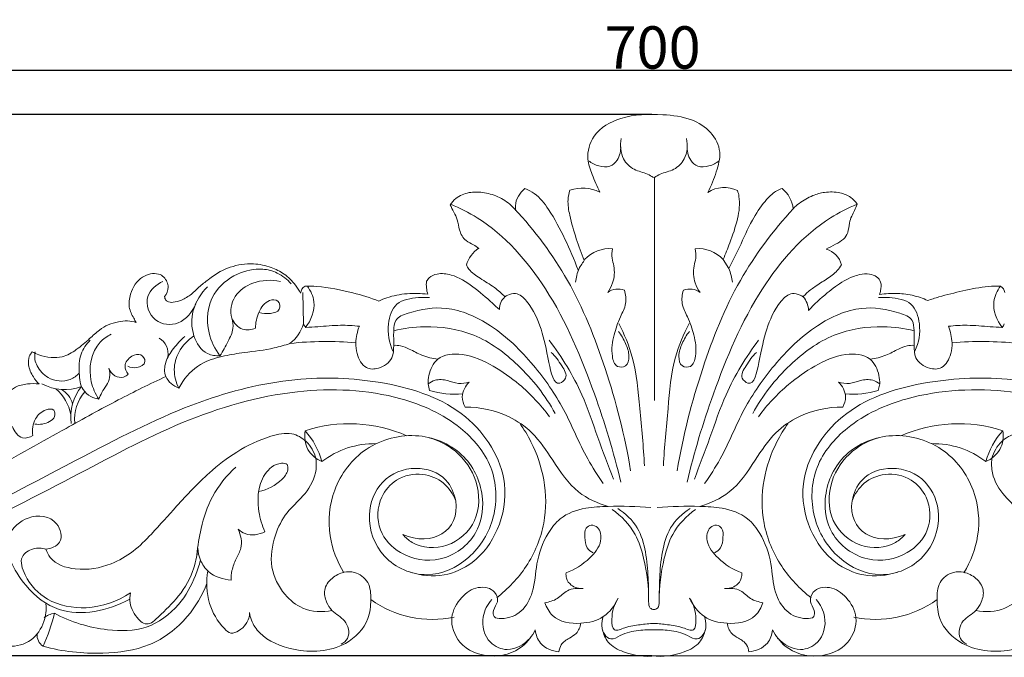
# Model space of a CAD drawing. Units: millimetres. Extents: x 0 to 1341, y 28 to 1187.
# Drawn here: x 684 to 916, y 750 to 901 of the extents above; entities that cross this region are included whole.
import ezdxf

# ---------------------------------------------------------------- set-up
doc = ezdxf.new("R2010")
doc.units = ezdxf.units.MM
doc.header["$MEASUREMENT"] = 0
doc.layers.get('0').update_dxf_attribs({"lineweight": 5})
doc.styles.add('Arial', font='arial.ttf')
doc.dimstyles.new('Default', dxfattribs={"dimtxt": 10, "dimasz": 7, "dimexe": 0.5, "dimexo": 0.5, "dimgap": 0.25, "dimtad": 1, "dimtoh": 1, "dimdec": 0, "dimzin": 1, "dimdsep": 46, "dimtxsty": 'Arial', "dimcen": 0.5, "dimazin": 0, "dimtfac": 1, "dimtdec": 4, "dimtix": 1, "dimtmove": 1, "dimatfit": 3, "dimfxl": 1, "dimtolj": 1, "dimtzin": 1, "dimarcsym": 0})

# ---------------------------------------------------------------- blocks, each defined once
blk = doc.blocks.new('*D14')
at = {"color": 0, "lineweight": -2, "transparency": 16777216}
for p, q in [((832.97, 878.69), (476.66, 878.69)), ((477.16, 871.69), (477.16, 757.77)), ((832.97, 750.77), (476.66, 750.77))]:
    blk.add_line(p, q, dxfattribs=at)
at = {"color": 0, "transparency": 16777216}
for points in [[(475.99, 871.69), (478.33, 871.69), (477.16, 878.69)], [(475.99, 757.77), (478.33, 757.77), (477.16, 750.77)]]:
    blk.add_solid(points, dxfattribs=at)
at = {"layer": 'Defpoints', "color": 0, "transparency": 16777216}
for p in [(833.47, 878.69), (477.16, 750.77), (833.47, 750.77)]:
    blk.add_point(p, dxfattribs=at)
at = {"color": 0, "transparency": 16777216, "insert": (471.81, 814.73), "char_height": 10, "attachment_point": 5, "rotation": 90, "style": 'Arial'}
blk.add_mtext('\\A1;128', dxfattribs=at)
blk = doc.blocks.new('*D15')
at = {"color": 0, "lineweight": -2, "transparency": 16777216}
for p, q in [((483.16, 769.28), (483.16, 889.64)), ((490.16, 889.14), (1176.16, 889.14)), ((1183.16, 769.28), (1183.16, 889.64))]:
    blk.add_line(p, q, dxfattribs=at)
at = {"color": 0, "transparency": 16777216}
for points in [[(490.16, 890.3), (490.16, 887.97), (483.16, 889.14)], [(1176.16, 890.3), (1176.16, 887.97), (1183.16, 889.14)]]:
    blk.add_solid(points, dxfattribs=at)
at = {"layer": 'Defpoints', "color": 0, "transparency": 16777216}
for p in [(1183.16, 889.14), (483.16, 768.78), (1183.16, 768.78)]:
    blk.add_point(p, dxfattribs=at)
at = {"color": 0, "transparency": 16777216, "insert": (833.16, 894.49), "char_height": 10, "attachment_point": 5, "style": 'Arial'}
blk.add_mtext('\\A1;700', dxfattribs=at)
blk = doc.blocks.new('N-217_700_128')
for p, q in [((833.6, 863.8), (833.6, 811.09)), ((851.16, 842.27), (849.85, 844.44)), ((750.57, 836.61), (750.7, 829.19)), ((780.49, 813.49), (780.14, 815.01)), ((886.46, 813.49), (886.81, 815.01)), ((593.96, 750.77), (1072.44, 750.77))]:
    blk.add_line(p, q)
for centre, radius, start, end in [((816.63, 852.3), 9, 63.1442, 109.3739), ((850.08, 854.32), 7.1, 63.6231, 123.0061), ((858.97, 855.47), 7.47, 7.2275, 50.2311), ((796.17, 840.97), 7.33, 123.8377, 162.7566), ((823.09, 838.68), 8.31, 85.6953, 136.1678), ((843.86, 838.68), 8.31, 43.8322, 94.3047), ((872.7, 841.83), 5.26, 14.8344, 73.4502), ((829.18, 836.97), 14.4, 158.4326, 171.8053), ((828.62, 834.92), 14.81, 141.4783, 151.789), ((837.77, 836.97), 14.4, 8.1947, 21.5674), ((752.32, 836.19), 2.33, 122.7803, 173.724), ((787.12, 838.46), 7.41, 173.6928, 197.7348), ((825.06, 833.08), 4.35, 70.4688, 125.0119), ((841.89, 833.08), 4.35, 54.9881, 109.5312), ((914.14, 836.18), 2.28, 10.8911, 58.3093), ((800.83, 832.67), 3.87, 130.9422, 180.6879), ((864.64, 832.13), 5.38, 2.8538, 40.1134), ((741.31, 832.31), 9.9, 308.7359, 341.5941), ((752.98, 830.02), 2.42, 200.0773, 223.0254), ((775.87, 824.05), 12.83, 158.9877, 177.0235), ((891.08, 824.05), 12.83, 2.9765, 21.0123), ((913.97, 830.02), 2.42, 316.9746, 339.9227), ((714.27, 822.07), 4.46, 350.8216, 58.2924), ((755.92, 748.49), 76.56, 84.6499, 96.3059), ((911.03, 748.49), 76.56, 83.6941, 95.3501), ((694.24, 824.56), 10.88, 240.5837, 291.6525), ((707.37, 807.18), 11.65, 141.4305, 187.2617), ((685.42, 805.84), 10.51, 10.8182, 49.7397), ((690.59, 808.69), 5.8, 16.3867, 59.7941), ((706.37, 806.74), 9.73, 138.7249, 185.6371), ((786.41, 832.77), 20.17, 252.9296, 275.3518), ((880.53, 832.77), 20.17, 264.6482, 287.0704), ((761.54, 771.73), 33.9, 66.3868, 108.002), ((905.41, 771.73), 33.9, 71.998, 113.6132), ((737.78, 791.97), 17.9, 15.2726, 42.1172), ((929.16, 791.97), 17.9, 137.8828, 164.7274), ((767.48, 780.56), 20.36, 88.9044, 127.6104), ((899.47, 780.56), 20.36, 52.3896, 91.0956), ((781.07, 784.04), 24.64, 234.0245, 282.1982), ((885.88, 784.04), 24.64, 257.8018, 305.9755), ((654.33, 769.43), 38.5, 334.832, 347.1168), ((692.58, 755.9), 5, 98.2428, 129.2537), ((690.99, 755.74), 3.23, 175.9155, 235.9306)]:
    blk.add_arc(centre, radius, start, end)
for points, knots in [([(846.21, 860.27), (847.05, 861.82), (848.17, 864.91), (849.64, 869.93), (847.11, 874.84), (842.03, 878), (834.54, 878.85), (826.33, 878.68), (819.04, 874.64), (817.34, 868.65), (818.96, 864.24), (819.99, 861.67), (820.7, 860.33)], [-75.580237, -75.580237, -75.580237, -75.580237, -68.807654, -62.788648, -56.206136, -49.291791, -40.434912, -27.587035, -17.858595, -10.702751, -5.855712, 0, 0, 0, 0]), ([(833.35, 863.8), (832.9, 864.07), (831.47, 864.92), (828.62, 865.4), (825.65, 868.36), (825.46, 871.39), (825.76, 872.97)], [0, 0, 0, 0, 2.00311, 6.390868, 10.856029, 17.052755, 17.052755, 17.052755, 17.052755]), ([(833.6, 863.8), (834.04, 864.07), (835.48, 864.92), (838.33, 865.4), (841.3, 868.36), (841.49, 871.39), (841.18, 872.97)], [0, 0, 0, 0, 2.00311, 6.390868, 10.856029, 17.052755, 17.052755, 17.052755, 17.052755]), ([(825.6, 871.33), (825.7, 870.14), (825.29, 868.11), (823.08, 866.05), (820.37, 866.37), (818.76, 867.16), (818.06, 867.73)], [0, 0, 0, 0, 4.574485, 7.409565, 10.767695, 14.260566, 14.260566, 14.260566, 14.260566]), ([(841.34, 871.33), (841.25, 870.14), (841.66, 868.11), (843.86, 866.05), (846.58, 866.37), (848.18, 867.16), (848.89, 867.73)], [0, 0, 0, 0, 4.574485, 7.409565, 10.767695, 14.260566, 14.260566, 14.260566, 14.260566]), ([(802.98, 861.17), (801.8, 860.18), (800.6, 858.29), (800.78, 856.36), (800.84, 855.99)], [-7.393928, -7.393928, -7.393928, -7.393928, -1.433376, 0, 0, 0, 0]), ([(815.57, 841.92), (814.65, 844.41), (812.52, 849.31), (809.28, 855.47), (806.06, 859.72), (803.76, 860.87), (802.98, 861.17)], [-30.240717, -30.240717, -30.240717, -30.240717, -20.008227, -9.723122, -3.228368, 0, 0, 0, 0]), ([(813.65, 860.79), (813.41, 860.06), (812.97, 858.08), (813.68, 854.16), (815.05, 849.39), (816.33, 845.84), (817.03, 844.14)], [-22.193626, -22.193626, -22.193626, -22.193626, -19.239572, -14.503537, -7.08461, 0, 0, 0, 0]), ([(849.85, 844.44), (850.4, 845.72), (851.63, 848.88), (853.34, 853.73), (853.92, 858.06), (853.37, 860.24), (853.24, 860.68)], [-21.693525, -21.693525, -21.693525, -21.693525, -16.326019, -8.607055, -1.792864, 0, 0, 0, 0]), ([(863.75, 861.21), (862.91, 860.89), (861.36, 860.06), (859.03, 857.41), (856.3, 853.28), (853.94, 847.72), (852.01, 843.96), (851.16, 842.27)], [-29.827735, -29.827735, -29.827735, -29.827735, -26.334763, -23.228293, -16.31884, -7.304687, 0, 0, 0, 0]), ([(800.84, 855.99), (800.51, 856.41), (799.28, 857.73), (796.68, 859.42), (793.19, 860.38), (789.71, 860.4), (786.92, 859.29), (785.7, 857.89), (785.33, 857.33)], [-22.814584, -22.814584, -22.814584, -22.814584, -20.766898, -15.883253, -11.069816, -6.989761, -2.61744, 0, 0, 0, 0]), ([(881.45, 857.47), (881.05, 858.08), (879.92, 859.35), (877.16, 860.37), (874.02, 860.46), (870.71, 859.53), (868.21, 858.11), (866.82, 856.86), (866.39, 856.41)], [-21.922896, -21.922896, -21.922896, -21.922896, -19.106596, -15.558991, -10.912332, -7.203317, -2.417101, 0, 0, 0, 0]), ([(785.33, 857.33), (785.63, 856.75), (786.19, 855.59), (787.22, 853.69), (787.41, 851.22), (788.69, 848.84), (790.74, 848.02), (791.68, 847.34), (792.09, 847.05)], [-16.493285, -16.493285, -16.493285, -16.493285, -13.992436, -11.477435, -8.281782, -4.494478, -1.91029, 0, 0, 0, 0]), ([(825.63, 791.85), (824.01, 798.9), (819.14, 814.56), (809.85, 836.9), (796.71, 851.97), (787.65, 856.55), (785.5, 857.47)], [0, 0, 0, 0, 27.909849, 63.129554, 93.027848, 102.073996, 102.073996, 102.073996, 102.073996]), ([(800.56, 856.41), (805.31, 851.25), (814.17, 839.49), (822.65, 818.1), (826.63, 802.72), (827.97, 794.53)], [0, 0, 0, 0, 27.047938, 56.133105, 88.147247, 88.147247, 88.147247, 88.147247]), ([(866.39, 856.41), (861.64, 851.25), (852.77, 839.49), (844.3, 818.1), (840.32, 802.72), (838.97, 794.53)], [0, 0, 0, 0, 27.047938, 56.133105, 88.147247, 88.147247, 88.147247, 88.147247]), ([(841.32, 791.85), (842.94, 798.9), (847.81, 814.56), (857.1, 836.9), (870.23, 851.97), (879.29, 856.55), (881.45, 857.47)], [0, 0, 0, 0, 27.909849, 63.129554, 93.027848, 102.073996, 102.073996, 102.073996, 102.073996]), ([(874.19, 846.87), (874.95, 847.22), (876.29, 847.99), (878.26, 849), (879.48, 850.87), (879.52, 852.87), (880.12, 854.61), (880.87, 856.02), (881.26, 856.98), (881.45, 857.47)], [-17.519739, -17.519739, -17.519739, -17.519739, -14.316969, -11.506062, -9.107534, -6.177485, -3.963792, -2.06065, 0, 0, 0, 0]), ([(822.56, 836.65), (823.05, 837.33), (824.09, 839.28), (824.28, 842.22), (823.45, 844.82), (823.57, 846.23), (823.72, 846.97)], [0, 0, 0, 0, 3.221949, 8.414279, 10.785227, 13.700121, 13.700121, 13.700121, 13.700121]), ([(844.38, 836.65), (843.89, 837.33), (842.86, 839.28), (842.67, 842.22), (843.5, 844.82), (843.37, 846.23), (843.23, 846.97)], [0, 0, 0, 0, 3.221949, 8.414279, 10.785227, 13.700121, 13.700121, 13.700121, 13.700121]), ([(750.01, 836.45), (749.65, 837.12), (748.57, 838.8), (746.32, 841.07), (742.86, 842.78), (738.48, 843.67), (734.27, 843.05), (730.72, 841.52), (728.36, 839.75), (726.04, 838.04), (724.22, 836.07), (722.1, 834.87), (720.15, 834.22), (718.61, 834.32), (717.96, 835.08), (717.89, 835.54), (717.88, 835.7)], [-48.871275, -48.871275, -48.871275, -48.871275, -45.940628, -41.169321, -36.770598, -31.24148, -24.132085, -20.789256, -16.422504, -12.805511, -9.674034, -6.148191, -3.561371, -1.734517, -0.646444, 0, 0, 0, 0]), ([(730.96, 821.68), (729.76, 823.28), (727.45, 827.92), (728.29, 836.3), (734.55, 841.24), (740.24, 842.56), (744.79, 841.38), (746.87, 839.72), (747.77, 838.68)], [0, 0, 0, 0, 7.702608, 19.600396, 28.875106, 36.674456, 41.270348, 46.580208, 46.580208, 46.580208, 46.580208]), ([(789.17, 843.14), (789.34, 842.8), (790.13, 841.48), (792.56, 839.8), (795.67, 838.05), (797.5, 836.38), (798.29, 835.59)], [-15.341763, -15.341763, -15.341763, -15.341763, -13.862564, -9.466397, -4.295876, 0, 0, 0, 0]), ([(868.75, 835.6), (868.97, 835.87), (869.79, 836.77), (871.67, 838.13), (874.23, 839.74), (876.52, 841.33), (877.48, 842.69), (877.78, 843.18)], [-15.26294, -15.26294, -15.26294, -15.26294, -13.923582, -10.584522, -6.362401, -2.203089, 0, 0, 0, 0]), ([(717.88, 835.7), (718.38, 836.3), (718.95, 837.53), (718.48, 839.17), (717.78, 840.36), (716.34, 841.14), (714.49, 841.13), (712.47, 840.31), (710.77, 838.59), (709.68, 836.11), (709.23, 833.19), (710.33, 831), (710.99, 829.85), (711.21, 829.5)], [-28.848513, -28.848513, -28.848513, -28.848513, -25.835517, -24.230097, -22.439974, -20.645326, -18.19768, -15.544323, -12.434525, -9.137628, -5.157479, -1.56765, 0, 0, 0, 0]), ([(739.36, 828.2), (738.41, 827.83), (735.95, 827.45), (732.89, 830.87), (734.04, 836.13), (738.96, 839.52), (743.12, 839.68), (745.23, 839.21)], [0, 0, 0, 0, 3.958385, 8.564331, 15.200498, 21.960428, 30.313683, 30.313683, 30.313683, 30.313683]), ([(796.96, 832.62), (796.43, 833.11), (794.38, 834.96), (790.87, 838.04), (786.48, 840.83), (782.64, 841.27), (780.55, 840.41), (779.92, 839.57), (779.75, 839.27)], [-26.342313, -26.342313, -26.342313, -26.342313, -23.557029, -15.71311, -8.251281, -3.964604, -1.304153, 0, 0, 0, 0]), ([(886.79, 836.18), (886.88, 836.46), (887.11, 837.4), (887.29, 838.98), (886.12, 840.53), (884.23, 841.1), (882.26, 840.95), (880.22, 840.34), (877.58, 838.97), (874.05, 836.34), (871.37, 833.87), (870.01, 832.4)], [-30.223885, -30.223885, -30.223885, -30.223885, -29.086799, -26.460255, -24.460621, -22.17316, -19.147925, -16.940496, -14.010219, -7.732903, 0, 0, 0, 0]), ([(717.49, 839.25), (715.98, 838.49), (712.64, 835.88), (714.94, 829.2), (721.83, 828.58), (724.45, 832.1), (725.25, 833.97)], [0, 0, 0, 0, 6.524434, 13.967115, 20.882814, 28.75639, 28.75639, 28.75639, 28.75639]), ([(730.96, 821.68), (729.98, 821.63), (727.05, 821.98), (724.2, 826.54), (724.12, 832.68), (726.48, 836.45), (728.04, 837.99)], [0, 0, 0, 0, 3.804398, 10.633482, 18.283921, 26.737415, 26.737415, 26.737415, 26.737415]), ([(768.52, 834.6), (766.49, 835.36), (761.68, 836.84), (755.79, 838.01), (751.99, 838.14), (751.06, 838.15)], [-23.001651, -23.001651, -23.001651, -23.001651, -14.650364, -3.585704, 0, 0, 0, 0]), ([(751.61, 838.11), (752.38, 837.04), (753.99, 833.74), (752.49, 830.06), (751.21, 828.36)], [0, 0, 0, 0, 5.119303, 13.336974, 13.336974, 13.336974, 13.336974]), ([(915.34, 838.11), (914.4, 838.13), (911.38, 838.05), (906.53, 837.06), (901.74, 835.89), (899, 835.02), (898.11, 834.72)], [-22.670403, -22.670403, -22.670403, -22.670403, -19.031265, -11.073287, -3.638473, 0, 0, 0, 0]), ([(915.34, 838.11), (914.56, 837.04), (912.96, 833.74), (914.45, 830.06), (915.74, 828.36)], [0, 0, 0, 0, 5.119303, 13.336974, 13.336974, 13.336974, 13.336974]), ([(739.36, 828.2), (739.34, 829.47), (739.95, 831.95), (741.8, 834.87), (744.95, 835.04), (745.42, 832.17), (742.65, 831.54), (741.04, 831.62), (740.17, 831.92)], [0, 0, 0, 0, 4.896978, 9.752768, 12.227712, 14.734421, 17.625835, 21.190718, 21.190718, 21.190718, 21.190718]), ([(780.06, 836.2), (778.44, 836.42), (775.16, 836.49), (771.24, 835.78), (769.12, 834.89), (768.52, 834.6)], [-15.166164, -15.166164, -15.166164, -15.166164, -8.87313, -2.574195, 0, 0, 0, 0]), ([(780.44, 835.41), (779.59, 835.49), (777, 835.44), (772.18, 834.67), (770.22, 828.65), (770.9, 824.77), (771.8, 822.79)], [0, 0, 0, 0, 3.317211, 10.181318, 16.625706, 25.003221, 25.003221, 25.003221, 25.003221]), ([(809.24, 822.47), (810.24, 821.59), (811.4, 819.74), (813.41, 816.68), (809.9, 813.86), (808.27, 822.05), (807.19, 827.5), (804.72, 833.52), (801.28, 836.74), (799.24, 836.12), (798.44, 835.74), (798.2, 835.6)], [0, 0, 0, 0, 5.166305, 9.116405, 11.362843, 18.421903, 28.809134, 38.39896, 42.521433, 44.886948, 45.974459, 45.974459, 45.974459, 45.974459]), ([(825.09, 827.43), (825.79, 826.57), (826.86, 824.65), (827.82, 821.92), (827.27, 819), (824.28, 818.84), (823.26, 822.53), (823.88, 826.42), (825.29, 830.54), (827.12, 833.86), (826.82, 836.16), (826.52, 837.18)], [0, 0, 0, 0, 4.29417, 8.300898, 11.3701, 13.813812, 17.226396, 23.738008, 29.543105, 33.886255, 37.996117, 37.996117, 37.996117, 37.996117]), ([(841.86, 827.43), (841.16, 826.57), (840.08, 824.65), (839.13, 821.92), (839.68, 819), (842.67, 818.84), (843.69, 822.53), (843.07, 826.42), (841.66, 830.54), (839.82, 833.86), (840.13, 836.16), (840.43, 837.18)], [0, 0, 0, 0, 4.29417, 8.300898, 11.3701, 13.813812, 17.226396, 23.738008, 29.543105, 33.886255, 37.996117, 37.996117, 37.996117, 37.996117]), ([(857.71, 822.47), (856.7, 821.59), (855.55, 819.74), (853.54, 816.68), (857.05, 813.86), (858.68, 822.05), (859.76, 827.5), (862.23, 833.52), (865.67, 836.74), (867.71, 836.12), (868.51, 835.74), (868.75, 835.6)], [0, 0, 0, 0, 5.166305, 9.116405, 11.362843, 18.421903, 28.809134, 38.39896, 42.521433, 44.886948, 45.974459, 45.974459, 45.974459, 45.974459]), ([(886.5, 835.41), (887.36, 835.49), (889.95, 835.44), (894.77, 834.67), (896.73, 828.65), (896.05, 824.77), (895.14, 822.79)], [0, 0, 0, 0, 3.317211, 10.181318, 16.625706, 25.003221, 25.003221, 25.003221, 25.003221]), ([(898.11, 834.72), (897.56, 834.98), (895.74, 835.73), (892.62, 836.37), (889.37, 836.43), (887.48, 836.27), (886.79, 836.18)], [-14.857819, -14.857819, -14.857819, -14.857819, -12.508561, -7.312658, -2.69022, 0, 0, 0, 0]), ([(821.49, 791.51), (820.2, 793.4), (816.56, 798.94), (812.65, 809.12), (805.03, 819.98), (796.11, 828.85), (785.1, 833.8), (777.46, 832.52), (772.17, 830.6), (771.95, 827.18), (772.05, 824.36), (771.92, 820.68), (768.91, 818.49), (764.91, 818.44), (763.3, 821.75), (763.02, 823.87), (763.05, 824.72)], [0, 0, 0, 0, 8.808799, 25.520511, 41.766612, 59.531624, 73.941731, 85.614109, 89.93003, 93.134063, 97.571089, 101.346314, 106.527169, 110.167623, 115.299845, 118.569759, 118.569759, 118.569759, 118.569759]), ([(845.46, 791.51), (846.75, 793.4), (850.39, 798.94), (854.29, 809.12), (861.91, 819.98), (870.83, 828.85), (881.85, 833.8), (889.49, 832.52), (894.77, 830.6), (894.99, 827.18), (894.9, 824.36), (895.02, 820.68), (898.03, 818.49), (902.03, 818.44), (903.65, 821.75), (903.93, 823.87), (903.89, 824.72)], [0, 0, 0, 0, 8.808799, 25.520511, 41.766612, 59.531624, 73.941731, 85.614109, 89.93003, 93.134063, 97.571089, 101.346314, 106.527169, 110.167623, 115.299845, 118.569759, 118.569759, 118.569759, 118.569759]), ([(733.8, 830.54), (734.02, 829.76), (734.28, 827.8), (732.76, 824.87), (731.69, 822.76), (730.96, 821.68)], [0, 0, 0, 0, 3.122564, 7.292117, 12.329034, 12.329034, 12.329034, 12.329034]), ([(711.21, 829.5), (710.54, 829.73), (709.11, 830.04), (706.85, 829.73), (704.56, 829.09), (702.27, 827.69), (699.94, 825.49), (697.22, 823.12), (694.13, 821.27), (690.97, 821.16), (688.55, 821.65), (687.14, 822.34), (686.64, 822.64)], [-35.244209, -35.244209, -35.244209, -35.244209, -32.521419, -29.720477, -26.525758, -23.427282, -19.459818, -14.20946, -9.413302, -6.01669, -2.260981, 0, 0, 0, 0]), ([(763.89, 828.65), (762.42, 828.8), (759.13, 829), (754.91, 828.57), (752.16, 828.42), (751.21, 828.36)], [-16.332837, -16.332837, -16.332837, -16.332837, -10.637389, -3.657145, 0, 0, 0, 0]), ([(772.01, 827.58), (774.38, 828.16), (780.73, 828.97), (791.55, 827.37), (802.2, 819.44), (807.84, 812.27), (810.14, 808.05)], [0, 0, 0, 0, 9.402585, 24.585009, 40.771314, 59.318782, 59.318782, 59.318782, 59.318782]), ([(831.22, 795.68), (831.02, 800.21), (830.14, 808.76), (829.22, 820.29), (826.47, 826.76), (825.15, 829.29)], [0, 0, 0, 0, 17.476834, 33.233159, 44.237518, 44.237518, 44.237518, 44.237518]), ([(835.73, 795.68), (835.93, 800.21), (836.81, 808.76), (837.72, 820.29), (840.47, 826.76), (841.79, 829.29)], [0, 0, 0, 0, 17.476834, 33.233159, 44.237518, 44.237518, 44.237518, 44.237518]), ([(894.94, 827.58), (892.57, 828.16), (886.22, 828.97), (875.4, 827.37), (864.75, 819.44), (859.11, 812.27), (856.8, 808.05)], [0, 0, 0, 0, 9.402585, 24.585009, 40.771314, 59.318782, 59.318782, 59.318782, 59.318782]), ([(903.06, 828.65), (904.53, 828.8), (907.82, 829), (912.04, 828.57), (914.79, 828.42), (915.74, 828.36)], [-16.332837, -16.332837, -16.332837, -16.332837, -10.637389, -3.657145, 0, 0, 0, 0]), ([(702.37, 811.46), (701.54, 812.69), (699.54, 816.96), (700.67, 823.83), (704.31, 826.26), (705.25, 826.74)], [0, 0, 0, 0, 5.721244, 18.062571, 22.129259, 22.129259, 22.129259, 22.129259]), ([(722.67, 826.21), (721.67, 825.38), (719.96, 823.49), (717.92, 820.42), (717.65, 816.29), (719.99, 814.54), (721.25, 814)], [0, 0, 0, 0, 5.026029, 9.732366, 14.123737, 19.434284, 19.434284, 19.434284, 19.434284]), ([(724.82, 826.4), (723.36, 825.41), (721.09, 823), (719.77, 818.33), (720.57, 815.37), (721.25, 814)], [0, 0, 0, 0, 6.8107, 12.172574, 18.060536, 18.060536, 18.060536, 18.060536]), ([(702.37, 811.46), (701.71, 811.55), (700.27, 812), (698.02, 813.94), (697.63, 817.79), (697.7, 821.99), (699.41, 824.43), (700.32, 825.35)], [0, 0, 0, 0, 2.590298, 5.700362, 10.82259, 16.674886, 21.679556, 21.679556, 21.679556, 21.679556]), ([(747.51, 824.59), (746.28, 824.18), (742.74, 823.11), (737.49, 822.63), (731.88, 821.68), (726.5, 820.23), (722.97, 816.98), (721.54, 814.56), (721.25, 814)], [0, 0, 0, 0, 4.987865, 14.219952, 20.230882, 26.987029, 35.407628, 37.8193, 37.8193, 37.8193, 37.8193]), ([(782.42, 820.86), (781.15, 821.03), (778.77, 821.56), (776.07, 823.14), (773.85, 824.09), (772.56, 824.16), (772.01, 824.13)], [0, 0, 0, 0, 4.961174, 9.232593, 12.040427, 14.151499, 14.151499, 14.151499, 14.151499]), ([(808.76, 825.36), (811.74, 821.35), (816.33, 813.95), (820.1, 802.43), (822.69, 795.82), (823.92, 792.53)], [0, 0, 0, 0, 19.284996, 33.14489, 46.676822, 46.676822, 46.676822, 46.676822]), ([(858.19, 825.36), (855.2, 821.35), (850.62, 813.95), (846.84, 802.43), (844.26, 795.82), (843.03, 792.53)], [0, 0, 0, 0, 19.284996, 33.14489, 46.676822, 46.676822, 46.676822, 46.676822]), ([(884.53, 820.86), (885.8, 821.03), (888.18, 821.56), (890.88, 823.14), (893.09, 824.09), (894.39, 824.16), (894.94, 824.13)], [0, 0, 0, 0, 4.961174, 9.232593, 12.040427, 14.151499, 14.151499, 14.151499, 14.151499]), ([(686.64, 822.64), (686.34, 822.3), (685.74, 821.35), (685.62, 819.13), (686.62, 816.87), (687.72, 815.5), (688.24, 815.01)], [-10.967553, -10.967553, -10.967553, -10.967553, -9.219031, -6.751576, -2.746126, 0, 0, 0, 0]), ([(697.73, 817.57), (697.13, 816.96), (694.96, 815.35), (690.46, 815.78), (688, 818.59), (687.12, 820.85), (687.19, 822.03), (687.33, 822.61)], [0, 0, 0, 0, 3.299375, 10.080879, 14.933659, 17.024704, 19.321842, 19.321842, 19.321842, 19.321842]), ([(709.2, 819.21), (709.84, 818.9), (711.32, 818.54), (713.89, 819.98), (712.29, 822.39), (709.8, 821.66), (708.07, 819.55), (708.86, 817.88), (709.28, 817.33)], [0, 0, 0, 0, 2.749861, 5.848554, 8.175975, 10.918301, 14.53202, 17.1712, 17.1712, 17.1712, 17.1712]), ([(780.14, 815.01), (780.11, 815.69), (780.3, 817.81), (782.25, 821.93), (789.1, 822.45), (795.49, 819.45), (802.6, 814.52), (806.73, 810.09), (808.8, 807.29)], [0, 0, 0, 0, 2.641786, 8.229689, 15.736901, 25.779922, 35.501891, 48.909282, 48.909282, 48.909282, 48.909282]), ([(886.81, 815.01), (886.83, 815.69), (886.65, 817.81), (884.7, 821.93), (877.84, 822.45), (871.46, 819.45), (864.35, 814.52), (860.21, 810.09), (858.15, 807.29)], [0, 0, 0, 0, 2.641786, 8.229689, 15.736901, 25.779922, 35.501891, 48.909282, 48.909282, 48.909282, 48.909282]), ([(704.71, 818.72), (704.93, 818.03), (705.12, 816.57), (704.17, 814.68), (703.06, 813.14), (702.57, 811.99), (702.37, 811.46)], [0, 0, 0, 0, 2.774101, 5.339846, 7.954931, 10.119207, 10.119207, 10.119207, 10.119207]), ([(709.28, 817.33), (708.98, 817.03), (708.02, 816.35), (705.93, 816.76), (705, 818.01), (704.71, 818.72)], [0, 0, 0, 0, 1.642404, 4.287113, 7.231094, 7.231094, 7.231094, 7.231094]), ([(775.86, 770.58), (778.42, 769.75), (783.75, 769.19), (791.66, 772.8), (797.35, 780.66), (799.67, 794.07), (789.64, 809.67), (770.32, 816.01), (749.11, 817.07), (725.33, 811.5), (697.78, 797.62), (661.69, 778), (626.34, 763.88), (598.78, 760.95), (586.23, 761.44), (580.35, 764.45), (578.1, 765.97)], [0, 0, 0, 0, 10.39094, 19.666746, 32.253767, 46.283103, 69.829757, 95.985828, 121.909412, 151.278456, 188.914176, 240.486793, 310.368973, 333.039895, 347.414871, 357.911431, 357.911431, 357.911431, 357.911431]), ([(677.49, 794.96), (683.17, 798.19), (692.99, 803.62), (706.44, 811.11), (714.4, 815), (718.18, 816.77)], [0, 0, 0, 0, 25.20613, 43.278591, 59.380382, 59.380382, 59.380382, 59.380382]), ([(891.09, 770.58), (888.53, 769.75), (883.19, 769.19), (875.28, 772.8), (869.6, 780.66), (867.28, 794.07), (877.31, 809.67), (896.62, 816.01), (917.84, 817.07), (941.61, 811.5), (969.17, 797.62), (1005.26, 778), (1040.61, 763.88), (1068.16, 760.95), (1080.71, 761.44), (1086.59, 764.45), (1088.85, 765.97)], [0, 0, 0, 0, 10.39094, 19.666746, 32.253767, 46.283103, 69.829757, 95.985828, 121.909412, 151.278456, 188.914176, 240.486793, 310.368973, 333.039895, 347.414871, 357.911431, 357.911431, 357.911431, 357.911431]), ([(579.96, 770.5), (581.16, 771.78), (583.16, 775.17), (581.95, 780.94), (577.62, 784.24), (571.81, 784.71), (566.25, 780.29), (565.96, 772.29), (571.22, 766.06), (579.1, 761.31), (590.38, 758.34), (605.9, 758.5), (624.11, 762.38), (644.69, 768.86), (668.8, 779.05), (694.68, 792.03), (721.39, 806.68), (747.83, 814.48), (771.13, 813.5), (787.29, 806.3), (796.15, 795.85), (796.69, 783.43), (790.65, 773.36), (779.85, 768.33), (768.81, 773.16), (765.04, 783.41), (768.55, 792.73), (776.89, 796.12), (784.5, 793.51), (786.31, 789.19), (786.67, 787.4)], [0, 0, 0, 0, 6.777365, 14.186774, 20.481512, 26.517539, 35.471447, 44.446663, 54.183368, 65.405644, 79.697346, 98.521692, 124.745558, 151.236627, 181.689613, 225.577121, 262.953591, 299.037761, 330.542181, 350.701769, 365.773428, 380.840285, 395.330528, 408.905307, 422.982893, 436.358164, 447.14977, 458.020856, 467.760609, 474.789906, 474.789906, 474.789906, 474.789906]), ([(688.24, 815.01), (687.32, 815.13), (685.43, 815.1), (682.77, 814.54), (680.63, 812.77), (678.95, 810.15), (676.82, 807.14), (673.89, 805.34), (671.97, 805.07), (671.35, 805.05)], [-26.675708, -26.675708, -26.675708, -26.675708, -23.118534, -19.386558, -16.468094, -12.700672, -7.384373, -2.374591, 0, 0, 0, 0]), ([(789.85, 815.48), (789.03, 815.21), (787.2, 814.86), (784.68, 816.01), (782.06, 816.21), (780.63, 815.39), (780.14, 815.01)], [0, 0, 0, 0, 3.339592, 6.769415, 10.530359, 12.919191, 12.919191, 12.919191, 12.919191]), ([(788.85, 809.57), (788.47, 810.3), (787.77, 812.44), (788.95, 814.55), (789.85, 815.48)], [0, 0, 0, 0, 3.192401, 8.171781, 8.171781, 8.171781, 8.171781]), ([(1086.99, 770.5), (1085.78, 771.78), (1083.78, 775.17), (1085, 780.94), (1089.33, 784.24), (1095.13, 784.71), (1100.7, 780.29), (1100.99, 772.29), (1095.73, 766.06), (1087.85, 761.31), (1076.57, 758.34), (1061.05, 758.5), (1042.84, 762.38), (1022.25, 768.86), (998.15, 779.05), (972.26, 792.03), (945.55, 806.68), (919.12, 814.48), (895.82, 813.5), (879.66, 806.3), (870.8, 795.85), (870.26, 783.43), (876.29, 773.36), (887.09, 768.33), (898.13, 773.16), (901.91, 783.41), (898.4, 792.73), (890.06, 796.12), (882.44, 793.51), (880.63, 789.19), (880.28, 787.4)], [0, 0, 0, 0, 6.777365, 14.186774, 20.481512, 26.517539, 35.471447, 44.446663, 54.183368, 65.405644, 79.697346, 98.521692, 124.745558, 151.236627, 181.689613, 225.577121, 262.953591, 299.037761, 330.542181, 350.701769, 365.773428, 380.840285, 395.330528, 408.905307, 422.982893, 436.358164, 447.14977, 458.020856, 467.760609, 474.789906, 474.789906, 474.789906, 474.789906]), ([(877.1, 815.48), (877.92, 815.21), (879.74, 814.86), (882.27, 816.01), (884.88, 816.21), (886.32, 815.39), (886.81, 815.01)], [0, 0, 0, 0, 3.339592, 6.769415, 10.530359, 12.919191, 12.919191, 12.919191, 12.919191]), ([(878.09, 809.57), (878.48, 810.3), (879.17, 812.44), (877.99, 814.55), (877.1, 815.48)], [0, 0, 0, 0, 3.192401, 8.171781, 8.171781, 8.171781, 8.171781]), ([(822.63, 786.09), (820.16, 786.81), (814.64, 789.31), (809.81, 796.57), (805.38, 803.45), (798.25, 808.32), (792.41, 809.57), (788.85, 809.57)], [0, 0, 0, 0, 9.941073, 22.391568, 32.86004, 41.288239, 55.008355, 55.008355, 55.008355, 55.008355]), ([(844.31, 786.09), (846.79, 786.81), (852.31, 789.31), (857.14, 796.57), (861.57, 803.45), (868.69, 808.32), (874.54, 809.57), (878.09, 809.57)], [0, 0, 0, 0, 9.941073, 22.391568, 32.86004, 41.288239, 55.008355, 55.008355, 55.008355, 55.008355]), ([(686.75, 802.83), (686.57, 804.15), (686.95, 806.8), (689.16, 808.93), (691.95, 809.29), (692.12, 807.1), (690.25, 805.65), (688.4, 805.35), (687.25, 805.55)], [0, 0, 0, 0, 5.150904, 9.352159, 11.673296, 13.564424, 15.762741, 20.264706, 20.264706, 20.264706, 20.264706]), ([(686.75, 802.83), (686.03, 802.43), (683.8, 801.66), (682.37, 803.83), (681.96, 804.94)], [0, 0, 0, 0, 3.184326, 7.761374, 7.761374, 7.761374, 7.761374]), ([(796.33, 764.52), (799.02, 766.59), (803.97, 771.84), (808.12, 781.76), (808.02, 792.23), (805.3, 800.16), (802.77, 804.34), (801.78, 805.73)], [0, 0, 0, 0, 13.091431, 27.275385, 40.350813, 52.58366, 59.158646, 59.158646, 59.158646, 59.158646]), ([(870.62, 764.52), (867.93, 766.59), (862.98, 771.84), (858.82, 781.76), (858.93, 792.23), (861.64, 800.16), (864.18, 804.34), (865.17, 805.73)], [0, 0, 0, 0, 13.091431, 27.275385, 40.350813, 52.58366, 59.158646, 59.158646, 59.158646, 59.158646]), ([(689.85, 775.99), (690.09, 775.3), (691.38, 772.58), (697.61, 770.63), (704.61, 771.83), (710.61, 775.32), (715.52, 780.24), (721.16, 786.72), (727.57, 793.51), (734.99, 799.35), (741.59, 802.48), (747.64, 803.85), (751.8, 801.52), (753.22, 798.93), (753.64, 797.45)], [0, 0, 0, 0, 2.817345, 11.20553, 22.227131, 29.925723, 37.532055, 48.906833, 63.094062, 73.557706, 85.002342, 91.397591, 96.297022, 102.22621, 102.22621, 102.22621, 102.22621]), ([(755.05, 796.68), (753.73, 797.3), (751.18, 799.27), (750.87, 802.49), (751.06, 803.97)], [0, 0, 0, 0, 5.630309, 11.373637, 11.373637, 11.373637, 11.373637]), ([(786.67, 787.4), (786.06, 788.97), (784.06, 792.04), (778.62, 794.28), (772.63, 793.03), (768.18, 787.89), (767.85, 780.33), (773.83, 773.96), (783.56, 772.35), (792.07, 778.65), (793.88, 788.84), (789.44, 799.04), (777.68, 804.23), (764.87, 800.88), (757.18, 790.72), (756.13, 779.53), (758.64, 773.07), (760.26, 770.43)], [0, 0, 0, 0, 6.493384, 13.383923, 21.496826, 28.315385, 38.290129, 47.485223, 59.677302, 73.049142, 83.529133, 97.511607, 112.588565, 129.091347, 144.705023, 158.687672, 170.647606, 170.647606, 170.647606, 170.647606]), ([(880.28, 787.4), (880.89, 788.97), (882.89, 792.04), (888.33, 794.28), (894.32, 793.03), (898.77, 787.89), (899.1, 780.33), (893.11, 773.96), (883.39, 772.35), (874.88, 778.65), (873.07, 788.84), (877.51, 799.04), (889.27, 804.23), (902.07, 800.88), (909.77, 790.72), (910.81, 779.53), (908.31, 773.07), (906.69, 770.43)], [0, 0, 0, 0, 6.493384, 13.383923, 21.496826, 28.315385, 38.290129, 47.485223, 59.677302, 73.049142, 83.529133, 97.511607, 112.588565, 129.091347, 144.705023, 158.687672, 170.647606, 170.647606, 170.647606, 170.647606]), ([(911.89, 796.68), (913.21, 797.3), (915.77, 799.27), (916.07, 802.49), (915.88, 803.97)], [0, 0, 0, 0, 5.630309, 11.373637, 11.373637, 11.373637, 11.373637]), ([(977.1, 775.99), (976.86, 775.3), (975.57, 772.58), (969.34, 770.63), (962.33, 771.83), (956.33, 775.32), (951.43, 780.24), (945.79, 786.72), (939.37, 793.51), (931.96, 799.35), (925.36, 802.48), (919.31, 803.85), (915.15, 801.52), (913.72, 798.93), (913.31, 797.45)], [0, 0, 0, 0, 2.817345, 11.20553, 22.227131, 29.925723, 37.532055, 48.906833, 63.094062, 73.557706, 85.002342, 91.397591, 96.297022, 102.22621, 102.22621, 102.22621, 102.22621]), ([(774.13, 779.48), (774.79, 778.75), (777.65, 776.27), (785.19, 775.86), (792.42, 782.4), (792.35, 792.16), (787.4, 799.27), (782.62, 801.69), (780.38, 802.33)], [0, 0, 0, 0, 3.784187, 14.327291, 25.579257, 37.477045, 48.497104, 57.472292, 57.472292, 57.472292, 57.472292]), ([(892.81, 779.48), (892.16, 778.75), (889.29, 776.27), (881.76, 775.86), (874.53, 782.4), (874.6, 792.16), (879.55, 799.27), (884.33, 801.69), (886.56, 802.33)], [0, 0, 0, 0, 3.784187, 14.327291, 25.579257, 37.477045, 48.497104, 57.472292, 57.472292, 57.472292, 57.472292]), ([(741.6, 780.13), (740.91, 781.62), (739.81, 785.36), (739.85, 790.93), (742.4, 795.26), (744.99, 796.39), (747.07, 796.24), (747.05, 794.1), (744.92, 791.51), (742.16, 789.98), (740.14, 789.64)], [0, 0, 0, 0, 6.337613, 14.887896, 20.936576, 24.153231, 25.876646, 27.516825, 30.885065, 38.785828, 38.785828, 38.785828, 38.785828]), ([(753.64, 797.45), (753.77, 796.3), (753.72, 793.01), (750.93, 788.51), (746.42, 784.7), (743.57, 778.91), (742.46, 771.8), (745.59, 765.49), (750.76, 761.26), (755.17, 761.08), (757.43, 761.52)], [0, 0, 0, 0, 4.43915, 12.397383, 19.409637, 27.078709, 36.80624, 46.012837, 52.855384, 61.717207, 61.717207, 61.717207, 61.717207]), ([(913.31, 797.45), (913.18, 796.3), (913.23, 793.01), (916.02, 788.51), (920.52, 784.7), (923.38, 778.91), (924.48, 771.8), (921.36, 765.49), (916.19, 761.26), (911.77, 761.08), (909.52, 761.52)], [0, 0, 0, 0, 4.43915, 12.397383, 19.409637, 27.078709, 36.80624, 46.012837, 52.855384, 61.717207, 61.717207, 61.717207, 61.717207]), ([(734.73, 795.4), (732.53, 793.39), (728.89, 788.9), (726.47, 781.47), (725.69, 776.77), (725.53, 774.68)], [0, 0, 0, 0, 11.48973, 21.71242, 29.799681, 29.799681, 29.799681, 29.799681]), ([(832.72, 785.8), (829.37, 786.13), (824.23, 786.18), (816.96, 785.92), (811.54, 784), (807.67, 778.94), (805.51, 772.86), (805.39, 766.29), (802.48, 760.98), (798.78, 759.41), (795.46, 759.7), (795.48, 761.93), (796.9, 763.47), (795.88, 766.71), (791.56, 767.46), (787.64, 764.67), (784.87, 759.7), (787.3, 752.89), (794.76, 749.82), (802.04, 751.88), (804.71, 755.48), (805.44, 756.92)], [0, 0, 0, 0, 12.975747, 19.764534, 28.158441, 33.926139, 43.775833, 52.541517, 59.119166, 65.571375, 67.833748, 69.719851, 72.583528, 75.558598, 80.723629, 86.591938, 93.352516, 101.205165, 111.166655, 121.613188, 127.8265, 127.8265, 127.8265, 127.8265]), ([(834.23, 785.8), (837.57, 786.13), (842.72, 786.18), (849.99, 785.92), (855.4, 784), (859.28, 778.94), (861.44, 772.86), (861.55, 766.29), (864.46, 760.98), (868.16, 759.41), (871.49, 759.7), (871.46, 761.93), (870.05, 763.47), (871.07, 766.71), (875.39, 767.46), (879.3, 764.67), (882.08, 759.7), (879.65, 752.89), (872.18, 749.82), (864.91, 751.88), (862.23, 755.48), (861.51, 756.92)], [0, 0, 0, 0, 12.975747, 19.764534, 28.158441, 33.926139, 43.775833, 52.541517, 59.119166, 65.571375, 67.833748, 69.719851, 72.583528, 75.558598, 80.723629, 86.591938, 93.352516, 101.205165, 111.166655, 121.613188, 127.8265, 127.8265, 127.8265, 127.8265]), ([(689.85, 775.99), (691.05, 776.18), (694.22, 777.25), (692.65, 783.74), (685.54, 784.4), (678.53, 777.93), (684.05, 767.32), (694.37, 759.31), (704.59, 761.43), (709.49, 764.08)], [0, 0, 0, 0, 4.69208, 10.339575, 19.152446, 26.778118, 42.868323, 55.366828, 76.834738, 76.834738, 76.834738, 76.834738]), ([(832.22, 763.63), (832.3, 767.05), (831.56, 772.47), (829.22, 780.31), (825.8, 783.83), (823.63, 785.38)], [0, 0, 0, 0, 13.213598, 20.907193, 31.209592, 31.209592, 31.209592, 31.209592]), ([(824.93, 785.61), (826.76, 784.44), (829.97, 781.43), (831.64, 775.31), (832.19, 769.32), (832.19, 765.19), (832.26, 762.07), (833.17, 761.76), (833.49, 761.71)], [0, 0, 0, 0, 8.373486, 16.081465, 23.971436, 31.176778, 33.211169, 34.448641, 34.448641, 34.448641, 34.448641]), ([(842.01, 785.61), (840.19, 784.44), (836.97, 781.43), (835.3, 775.31), (834.75, 769.32), (834.76, 765.19), (834.69, 762.07), (833.77, 761.76), (833.46, 761.71)], [0, 0, 0, 0, 8.373486, 16.081465, 23.971436, 31.176778, 33.211169, 34.448641, 34.448641, 34.448641, 34.448641]), ([(834.72, 763.63), (834.65, 767.05), (835.39, 772.47), (837.72, 780.31), (841.14, 783.83), (843.32, 785.38)], [0, 0, 0, 0, 13.213598, 20.907193, 31.209592, 31.209592, 31.209592, 31.209592]), ([(812.71, 770.39), (814.8, 771.11), (818.02, 773.29), (821.31, 777.19), (820.85, 780.97), (818.71, 781.91), (817.04, 780.84), (817.16, 778.72), (817.35, 776.34), (818.61, 775.39), (819.16, 775.11)], [0, 0, 0, 0, 8.51476, 14.702119, 18.818788, 20.816955, 22.543194, 25.439234, 28.634627, 31.016333, 31.016333, 31.016333, 31.016333]), ([(854.23, 770.39), (852.15, 771.11), (848.92, 773.29), (845.63, 777.19), (846.1, 780.97), (848.23, 781.91), (849.91, 780.84), (849.78, 778.72), (849.6, 776.34), (848.34, 775.39), (847.79, 775.11)], [0, 0, 0, 0, 8.51476, 14.702119, 18.818788, 20.816955, 22.543194, 25.439234, 28.634627, 31.016333, 31.016333, 31.016333, 31.016333]), ([(733.58, 768.69), (733.58, 769.44), (733.75, 771.19), (734.69, 773.67), (736.44, 776.68), (735.91, 779.35), (735.3, 780.74)], [0, 0, 0, 0, 2.877064, 6.700612, 10.192703, 16.061822, 16.061822, 16.061822, 16.061822]), ([(735.3, 780.74), (735.77, 780.3), (737.63, 778.95), (740.2, 779.42), (741.6, 780.13)], [0, 0, 0, 0, 2.490633, 8.539314, 8.539314, 8.539314, 8.539314]), ([(689.85, 775.99), (688.9, 776.27), (686.8, 776.4), (683.29, 774.18), (685.22, 768.39), (690.19, 763.23), (700.05, 761.24), (706.74, 763.66), (709.83, 765.66)], [0, 0, 0, 0, 3.807746, 7.9307, 13.471876, 23.525126, 35.507837, 49.70663, 49.70663, 49.70663, 49.70663]), ([(709.83, 765.66), (709.68, 764.89), (709.54, 762.6), (711.02, 760.1), (712.81, 758.38), (714.57, 758.22), (717.06, 760.68), (720.99, 764.16), (724.63, 769.98), (725.55, 774.34), (725.71, 776.21)], [0, 0, 0, 0, 3.011378, 8.585705, 10.567596, 12.385091, 14.684471, 23.383057, 33.126621, 40.352934, 40.352934, 40.352934, 40.352934]), ([(725.71, 776.21), (725.77, 775.25), (726.23, 773.2), (728.56, 769.85), (731.69, 768.81), (733.58, 768.69)], [0, 0, 0, 0, 3.692703, 7.937196, 15.231193, 15.231193, 15.231193, 15.231193]), ([(691.86, 760.85), (695.7, 758.75), (702.96, 756.61), (713.89, 756.62), (721.37, 762.25), (724.86, 768.45), (726.06, 772.18), (726.36, 773.41)], [0, 0, 0, 0, 16.886674, 28.656395, 40.661738, 50.858675, 55.749453, 55.749453, 55.749453, 55.749453]), ([(728.12, 770.87), (727.68, 768.35), (727.91, 763.19), (730.61, 758.51), (733.52, 755.78), (735.73, 756.85), (737.17, 758.07), (738.02, 760.17), (737.95, 761.02)], [0, 0, 0, 0, 9.881428, 18.782541, 21.148055, 23.691945, 27.147502, 30.432967, 30.432967, 30.432967, 30.432967]), ([(737.95, 761.02), (738.13, 759.81), (738.77, 758.04), (741.88, 754.39), (749.35, 751.37), (759.72, 751.82), (766.2, 758.36), (766.69, 763.83), (766.49, 768.26), (763.15, 770.79), (760.03, 770.68), (757.23, 769.3), (755.28, 766.54), (755.98, 763.59), (757.55, 760.96), (760.28, 759.71), (761.49, 757.13), (761.39, 754.82), (760.19, 753.83), (759.58, 753.52)], [0, 0, 0, 0, 4.715349, 6.95807, 18.366998, 34.206765, 44.369743, 50.236654, 55.325248, 60.212273, 63.450399, 67.467378, 71.656737, 75.355685, 78.375498, 83.332749, 86.113862, 88.941851, 91.560658, 91.560658, 91.560658, 91.560658]), ([(816.79, 766.69), (815.8, 766.65), (814.03, 767.06), (812.75, 768.87), (812.67, 769.97), (812.71, 770.39)], [0, 0, 0, 0, 3.811785, 6.330123, 7.965098, 7.965098, 7.965098, 7.965098]), ([(850.16, 766.69), (851.15, 766.65), (852.92, 767.06), (854.19, 768.87), (854.27, 769.97), (854.23, 770.39)], [0, 0, 0, 0, 3.811785, 6.330123, 7.965098, 7.965098, 7.965098, 7.965098]), ([(929, 761.02), (928.81, 759.81), (928.18, 758.04), (925.07, 754.39), (917.6, 751.37), (907.23, 751.82), (900.74, 758.36), (900.26, 763.83), (900.46, 768.26), (903.8, 770.79), (906.92, 770.68), (909.71, 769.3), (911.67, 766.54), (910.97, 763.59), (909.39, 760.96), (906.67, 759.71), (905.46, 757.13), (905.56, 754.82), (906.76, 753.83), (907.37, 753.52)], [0, 0, 0, 0, 4.715349, 6.95807, 18.366998, 34.206765, 44.369743, 50.236654, 55.325248, 60.212273, 63.450399, 67.467378, 71.656737, 75.355685, 78.375498, 83.332749, 86.113862, 88.941851, 91.560658, 91.560658, 91.560658, 91.560658]), ([(727.86, 767.9), (726.78, 765.07), (723.34, 759.13), (714.62, 752.52), (702.26, 750.94), (693.74, 751.79), (689.18, 753.06)], [0, 0, 0, 0, 11.682701, 25.986858, 40.376074, 58.651525, 58.651525, 58.651525, 58.651525]), ([(807.72, 763.35), (808.74, 763.53), (810.79, 764.06), (813.03, 766.7), (815.53, 766.82), (816.79, 766.69)], [0, 0, 0, 0, 3.971589, 7.837095, 12.697498, 12.697498, 12.697498, 12.697498]), ([(859.23, 763.35), (858.21, 763.53), (856.16, 764.06), (853.92, 766.7), (851.41, 766.82), (850.16, 766.69)], [0, 0, 0, 0, 3.971589, 7.837095, 12.697498, 12.697498, 12.697498, 12.697498]), ([(689.85, 763.09), (690, 761.68), (689.73, 758.64), (686.55, 753.83), (679.91, 752.33), (672.99, 755.45), (667.13, 758.59), (662.81, 760.07), (660.24, 759.09), (659.72, 757.44), (660.07, 756.55), (660.25, 756.25)], [0, 0, 0, 0, 5.71747, 12.396655, 19.69259, 31.370514, 40.620892, 45.901251, 48.154858, 50.366669, 51.722426, 51.722426, 51.722426, 51.722426]), ([(795.15, 764.11), (794.17, 762.95), (792.39, 759.64), (793.74, 753.87), (799.46, 751.41), (802.88, 753.54), (804.26, 755.01)], [0, 0, 0, 0, 5.852386, 13.899548, 19.45904, 27.263948, 27.263948, 27.263948, 27.263948]), ([(825.03, 764.41), (824.26, 762.72), (821.85, 759.5), (815.86, 758.06), (809.85, 758.94), (808.1, 762.24), (807.72, 763.35)], [0, 0, 0, 0, 7.164523, 14.302948, 23.18751, 27.740294, 27.740294, 27.740294, 27.740294]), ([(825.03, 764.41), (824.05, 762.96), (823.35, 760.73), (823.68, 756.12), (827.2, 757.83), (830.02, 758.12), (832.39, 758.41), (833.47, 758.46)], [0, 0, 0, 0, 6.742663, 9.997689, 13.220016, 18.000263, 22.163681, 22.163681, 22.163681, 22.163681]), ([(841.91, 764.41), (842.89, 762.96), (843.6, 760.73), (843.27, 756.12), (839.75, 757.83), (836.92, 758.12), (834.55, 758.41), (833.47, 758.46)], [0, 0, 0, 0, 6.742663, 9.997689, 13.220016, 18.000263, 22.163681, 22.163681, 22.163681, 22.163681]), ([(841.91, 764.41), (842.68, 762.72), (845.1, 759.5), (851.09, 758.06), (857.1, 758.94), (858.85, 762.24), (859.23, 763.35)], [0, 0, 0, 0, 7.164523, 14.302948, 23.18751, 27.740294, 27.740294, 27.740294, 27.740294]), ([(871.8, 764.11), (872.78, 762.95), (874.56, 759.64), (873.2, 753.87), (867.49, 751.41), (864.07, 753.54), (862.69, 755.01)], [0, 0, 0, 0, 5.852386, 13.899548, 19.45904, 27.263948, 27.263948, 27.263948, 27.263948]), ([(811.05, 751.72), (811.11, 752.31), (811.49, 753.78), (813.35, 754.91), (815.43, 756.08), (816.05, 757.63), (816.2, 758.5)], [0, 0, 0, 0, 2.283523, 5.490066, 7.972931, 11.37128, 11.37128, 11.37128, 11.37128]), ([(833.7, 756.93), (832.43, 757.01), (829.61, 756.83), (826.2, 756.18), (823.44, 754.27), (820.94, 756.37), (821.06, 758.73), (821.52, 760.08)], [0, 0, 0, 0, 4.93807, 10.719633, 13.809671, 16.069694, 21.571005, 21.571005, 21.571005, 21.571005]), ([(833.24, 756.93), (834.52, 757.01), (837.34, 756.83), (840.75, 756.18), (843.5, 754.27), (846.01, 756.37), (845.89, 758.73), (845.42, 760.08)], [0, 0, 0, 0, 4.93807, 10.719633, 13.809671, 16.069694, 21.571005, 21.571005, 21.571005, 21.571005]), ([(855.89, 751.72), (855.84, 752.31), (855.46, 753.78), (853.6, 754.91), (851.52, 756.08), (850.9, 757.63), (850.75, 758.5)], [0, 0, 0, 0, 2.283523, 5.490066, 7.972931, 11.37128, 11.37128, 11.37128, 11.37128]), ([(805.44, 756.92), (805.59, 755.82), (806.51, 753.02), (809.44, 751.9), (811.05, 751.72)], [0, 0, 0, 0, 4.287278, 10.543677, 10.543677, 10.543677, 10.543677]), ([(821.31, 756.99), (821.55, 755.94), (822.59, 753.48), (827.3, 751.02), (831.36, 750.46), (833.9, 750.77)], [0, 0, 0, 0, 4.182193, 9.684571, 19.53354, 19.53354, 19.53354, 19.53354]), ([(845.64, 756.99), (845.39, 755.94), (844.36, 753.48), (839.65, 751.02), (835.58, 750.46), (833.05, 750.77)], [0, 0, 0, 0, 4.182193, 9.684571, 19.53354, 19.53354, 19.53354, 19.53354]), ([(861.51, 756.92), (861.36, 755.82), (860.44, 753.02), (857.5, 751.9), (855.89, 751.72)], [0, 0, 0, 0, 4.287278, 10.543677, 10.543677, 10.543677, 10.543677])]:
    blk.add_open_spline(points, degree=3, knots=knots)
for points in [[(774.13, 779.48), (781.13, 776.39), (787.69, 780.35), (786.67, 787.4)], [(892.81, 779.48), (885.82, 776.39), (879.25, 780.35), (880.28, 787.4)]]:
    blk.add_open_spline(points, degree=3)

msp = doc.modelspace()

# ---------------------------------------------------------------- block references
msp.add_blockref('N-217_700_128', (0, 0))

# ---------------------------------------------------------------- dimensions: what is measured, and where the dimension line sits
dim = msp.add_linear_dim(base=(1183.16, 889.14), p1=(483.16, 768.78), p2=(1183.16, 768.78), dimstyle='Default')
dim.commit()
dim.dimension.update_dxf_attribs({"geometry": '*D15', "text_midpoint": (833.16, 894.49)})
dim = msp.add_linear_dim(base=(477.16, 750.77), p1=(833.47, 878.69), p2=(833.47, 750.77), angle=270, dimstyle='Default')
dim.commit()
dim.dimension.update_dxf_attribs({"geometry": '*D14', "text_midpoint": (471.81, 814.73)})

doc.saveas('drawing.dxf')
